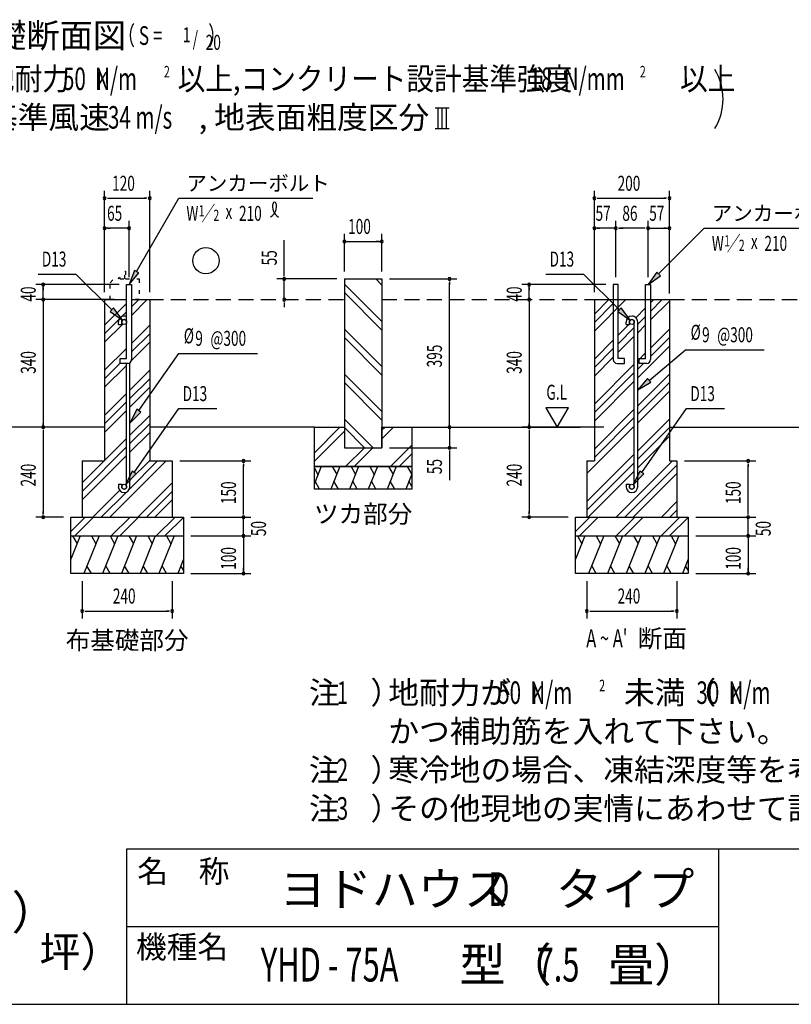
# Model space of a CAD drawing. Extents: x 543 to 21006, y 144 to 14052.
# Drawn here: x 12136 to 17276, y 517 to 7078 of the extents above; entities that cross this region are included whole.
import ezdxf
from ezdxf.enums import TextEntityAlignment as Align

# ---------------------------------------------------------------- set-up
doc = ezdxf.new("R2010")
doc.units = 0
doc.header["$LTSCALE"] = 50
doc.header["$MEASUREMENT"] = 0
doc.linetypes.add('HIDE-L', pattern=[3, 2, -1])
doc.linetypes.add('T', pattern=[1.5, 0.5, -1])
for name, color, linetype in [('HATCH', 2, 'CONTINUOUS'), ('HIDE-L1', 6, 'HIDE-L'), ('HIKIDASHI', 6, 'CONTINUOUS'), ('KISO_U', 6, 'CONTINUOUS'), ('NAME', 20, 'CONTINUOUS'), ('SUNPOU', 4, 'CONTINUOUS'), ('T1', 6, 'T'), ('U1', 3, 'CONTINUOUS'), ('U3', 6, 'CONTINUOUS'), ('WAKUSEN-01', 50, 'CONTINUOUS')]:
    doc.layers.add(name, color=color, linetype=linetype)
doc.styles.add('00', font='ROMANS', dxfattribs={"width": 0.666667, "bigfont": 'BIGFONT'})
doc.styles.add('01', font='ROMANS', dxfattribs={"height": 3, "bigfont": 'BIGFONT'})
doc.styles.add('WAKUMOJI', font='SIMPLEX', dxfattribs={"height": 3, "bigfont": 'BIGFONT'})

msp = doc.modelspace()

# ---------------------------------------------------------------- linework, layer by layer
at = {"layer": 'HATCH'}
for p, q in [((14143.8, 4100.4), (14098.6, 3988.7)), ((14098.6, 4090.5), (14122.8, 4048.6)), ((14268.8, 4100.4), (14208.2, 3950.4)), ((14217.9, 4100.4), (14247.8, 4048.6)), ((14393.8, 4100.4), (14333.2, 3950.4)), ((14342.9, 4100.4), (14372.8, 4048.6)), ((14518.8, 4100.4), (14458.2, 3950.4)), ((14467.9, 4100.4), (14497.8, 4048.6)), ((14643.8, 4100.4), (14583.2, 3950.4)), ((14592.9, 4100.4), (14622.8, 4048.6)), ((14717.9, 4100.4), (14747.8, 4048.6)), ((14134, 3950.4), (14104.1, 4002.2)), ((14259, 3950.4), (14229.1, 4002.2)), ((14384, 3950.4), (14354.1, 4002.2)), ((14509, 3950.4), (14479.1, 4002.2)), ((14634, 3950.4), (14604.1, 4002.2)), ((14748.6, 4050.5), (14708.2, 3950.4)), ((14748.6, 3968.4), (14729.1, 4002.2)), ((12539.2, 3637.9), (12476.6, 3483.1)), ((12488.3, 3637.9), (12518.2, 3586.1)), ((12664.2, 3637.9), (12563.1, 3387.9)), ((12613.3, 3637.9), (12643.2, 3586.1)), ((12789.2, 3637.9), (12688.1, 3387.9)), ((12738.3, 3637.9), (12768.2, 3586.1)), ((12914.2, 3637.9), (12813.1, 3387.9)), ((12863.3, 3637.9), (12893.2, 3586.1)), ((13039.2, 3637.9), (12938.1, 3387.9)), ((12988.3, 3637.9), (13018.2, 3586.1)), ((13164.2, 3637.9), (13063.1, 3387.9)), ((13113.3, 3637.9), (13143.2, 3586.1)), ((15901.5, 3637.9), (15838.9, 3483.1)), ((15850.6, 3637.9), (15880.5, 3586.1)), ((16026.5, 3637.9), (15925.4, 3387.9)), ((15975.6, 3637.9), (16005.5, 3586.1)), ((16151.5, 3637.9), (16050.4, 3387.9)), ((16100.6, 3637.9), (16130.5, 3586.1)), ((16276.5, 3637.9), (16175.4, 3387.9)), ((16225.6, 3637.9), (16255.5, 3586.1)), ((16401.5, 3637.9), (16300.4, 3387.9)), ((16350.6, 3637.9), (16380.5, 3586.1)), ((16526.5, 3637.9), (16425.4, 3387.9)), ((16475.6, 3637.9), (16505.5, 3586.1)), ((13226.6, 3483.1), (13188.1, 3387.9)), ((16588.9, 3483.1), (16550.4, 3387.9)), ((12614, 3387.9), (12584.1, 3439.7)), ((12739, 3387.9), (12709.1, 3439.7)), ((12864, 3387.9), (12834.1, 3439.7)), ((12989, 3387.9), (12959.1, 3439.7)), ((13114, 3387.9), (13084.1, 3439.7)), ((13226.6, 3409.4), (13209.1, 3439.7)), ((15976.3, 3387.9), (15946.4, 3439.7)), ((16101.3, 3387.9), (16071.4, 3439.7)), ((16226.3, 3387.9), (16196.4, 3439.7)), ((16351.3, 3387.9), (16321.4, 3439.7)), ((16476.3, 3387.9), (16446.4, 3439.7)), ((16588.9, 3409.4), (16571.4, 3439.7))]:
    msp.add_line(p, q, dxfattribs=at)
at = {"layer": 'HIDE-L1'}
for p, q in [((12742.8, 5212.9), (12255.3, 5212.9)), ((12992.8, 5212.9), (14298.6, 5212.9)), ((14548.6, 5212.9), (15963.9, 5212.9)), ((16463.9, 5212.9), (17682.8, 5212.9))]:
    msp.add_line(p, q, dxfattribs=at)
at = {"layer": 'HIKIDASHI'}
for p, q in [((12914.1, 5399.5), (13196.1, 5887.9)), ((13196.1, 5887.9), (14089.4, 5887.9)), ((16392.1, 5383.6), (16696.4, 5687.9)), ((16696.4, 5687.9), (17589.8, 5687.9)), ((12258.3, 5382.8), (12510.1, 5382.8)), ((12749.2, 5145.5), (12510.1, 5382.8)), ((12899.7, 5407.8), (12864.1, 5312.9)), ((12864.1, 5312.9), (12928.5, 5391.2)), ((12928.5, 5391.2), (12899.7, 5407.8)), ((15640.6, 5382.8), (15892.4, 5382.8)), ((16131.5, 5145.5), (15892.4, 5382.8)), ((16380.3, 5395.4), (16321.4, 5312.9)), ((16403.9, 5371.8), (16380.3, 5395.4)), ((16321.4, 5312.9), (16403.9, 5371.8)), ((12760.9, 5157.3), (12737.4, 5133.7)), ((12737.4, 5133.7), (12820.1, 5075)), ((12820.1, 5075), (12760.9, 5157.3)), ((16143.2, 5157.3), (16119.7, 5133.7)), ((16119.7, 5133.7), (16202.4, 5075)), ((16202.4, 5075), (16143.2, 5157.3)), ((16329.3, 4674.9), (16572.1, 4878.6)), ((16572.1, 4878.6), (17096.2, 4878.6)), ((12928.7, 4472.9), (13196.1, 4854.7)), ((13196.1, 4854.7), (13720.2, 4854.7)), ((16318.6, 4687.7), (16252.7, 4610.6)), ((16252.7, 4610.6), (16340, 4662.1)), ((16340, 4662.1), (16318.6, 4687.7)), ((12915.1, 4482.4), (12871.4, 4390.9)), ((12871.4, 4390.9), (12942.4, 4463.3)), ((12898.3, 4061.3), (13196.1, 4486.6)), ((12942.4, 4463.3), (12915.1, 4482.4)), ((13196.1, 4486.6), (13447.9, 4486.6)), ((16280.6, 4061.3), (16578.4, 4486.6)), ((16578.4, 4486.6), (16830.2, 4486.6)), ((12884.6, 4070.8), (12840.9, 3979.4)), ((12911.9, 4051.7), (12884.6, 4070.8)), ((16266.9, 4070.8), (16223.2, 3979.4)), ((16294.2, 4051.7), (16266.9, 4070.8)), ((12840.9, 3979.4), (12911.9, 4051.7)), ((16223.2, 3979.4), (16294.2, 4051.7))]:
    msp.add_line(p, q, dxfattribs=at)
for centre, radius, start, end in [((13763.9, 5834.1), 83, 301.77123, 15.14039), ((13903.5, 5832.8), 83, 164.85961, 237.5045), ((13833, 5851.9), 9.96, 15.14039, 164.85961)]:
    msp.add_arc(centre, radius, start, end, dxfattribs=at)
for points in [[(12899.7, 5407.8), (12928.5, 5391.2), (12864.1, 5312.9)], [(16380.3, 5395.4), (16403.9, 5371.8), (16321.4, 5312.9)], [(12737.4, 5133.7), (12760.9, 5157.3), (12820.1, 5075)], [(16119.7, 5133.7), (16143.2, 5157.3), (16202.4, 5075)], [(16318.6, 4687.7), (16340, 4662.1), (16252.7, 4610.6)], [(12915.1, 4482.4), (12942.4, 4463.3), (12871.4, 4390.9)], [(12884.6, 4070.8), (12911.9, 4051.7), (12840.9, 3979.4)], [(16266.9, 4070.8), (16294.2, 4051.7), (16223.2, 3979.4)]]:
    msp.add_solid(points, dxfattribs=at)
at = {"layer": 'KISO_U'}
for p, q in [((14548.6, 5066.7), (14298.6, 5316.7)), ((14548.6, 5310.1), (14508.3, 5350.4)), ((14548.6, 5010.1), (14298.6, 5260.1)), ((12701.6, 5041.7), (12847.9, 5187.9)), ((12880.4, 5163.9), (12929.4, 5212.9)), ((12880.4, 5107.3), (12986, 5212.9)), ((15963.9, 5116.7), (16060.1, 5212.9)), ((15963.9, 5003.5), (16173.3, 5212.9)), ((15963.9, 5060.1), (16090.2, 5186.4)), ((16337.7, 5133.9), (16416.7, 5212.9)), ((16337.7, 5190.4), (16360.1, 5212.9)), ((16337.7, 5077.3), (16463.9, 5203.5)), ((12701.6, 4985.1), (12847.9, 5131.4)), ((16239.7, 5092.5), (16305.2, 5157.9)), ((16197.7, 5050.4), (16201, 5053.7)), ((16252.7, 5048.9), (16305.2, 5101.4)), ((12701.6, 4928.5), (12820.4, 5047.3)), ((12880.4, 4920.4), (13001.6, 5041.7)), ((14548.6, 4766.7), (14298.6, 5016.7)), ((16122.7, 4975.4), (16194.5, 5047.3)), ((16122.7, 4918.9), (16230.2, 5026.4)), ((16252.7, 4992.3), (16305.2, 5044.8)), ((16337.7, 4890.4), (16463.9, 5016.7)), ((12880.4, 4863.9), (13001.6, 4985.1)), ((12880.4, 4807.3), (13001.6, 4928.5)), ((14548.6, 4710.1), (14298.6, 4960.1)), ((15963.9, 4816.7), (16090.2, 4942.9)), ((16122.7, 4862.3), (16230.2, 4969.8)), ((16337.7, 4833.9), (16463.9, 4960.1)), ((12701.6, 4741.7), (12847.9, 4887.9)), ((15963.9, 4760.1), (16090.2, 4886.4)), ((16252.7, 4692.3), (16463.9, 4903.5)), ((16252.7, 4805.4), (16305.2, 4857.9)), ((15963.9, 4703.5), (16090.2, 4829.8)), ((12701.6, 4685.1), (12805.4, 4788.9)), ((12701.6, 4628.5), (12847.9, 4774.8)), ((12870.4, 4610.4), (13001.6, 4741.7)), ((15963.9, 4516.7), (16230.2, 4782.9)), ((15963.9, 4460.1), (16230.2, 4726.4)), ((16252.7, 4748.9), (16291.7, 4787.9)), ((12870.4, 4553.9), (13001.6, 4685.1)), ((14548.6, 4466.7), (14298.6, 4716.7)), ((14548.6, 4410.1), (14298.6, 4660.1)), ((15963.9, 4403.5), (16230.2, 4669.8)), ((16252.7, 4505.4), (16463.9, 4716.7)), ((16252.7, 4448.9), (16463.9, 4660.1)), ((12870.4, 4497.3), (13001.6, 4628.5)), ((16252.7, 4392.3), (16463.9, 4603.5)), ((12701.6, 4441.7), (12847.9, 4587.9)), ((12701.6, 4385.1), (12847.9, 4531.4)), ((12701.6, 4328.5), (12847.9, 4474.8)), ((15963.9, 4216.7), (16230.2, 4482.9)), ((12870.4, 4310.4), (13001.6, 4441.7)), ((14489.9, 4225.4), (14298.6, 4416.7)), ((15963.9, 4160.1), (16230.2, 4426.4)), ((16252.7, 4205.4), (16463.9, 4416.7)), ((12870.4, 4253.9), (13001.6, 4385.1)), ((14098.6, 4192.2), (14269.4, 4362.9)), ((14098.6, 4135.6), (14298.6, 4335.6)), ((14433.3, 4225.4), (14298.6, 4360.1)), ((14548.6, 4342.2), (14569.4, 4362.9)), ((14548.6, 4285.6), (14625.9, 4362.9)), ((15913.9, 4053.5), (16230.2, 4369.8)), ((16252.7, 4148.9), (16463.9, 4360.1)), ((12551.6, 3991.7), (12847.9, 4287.9)), ((12870.4, 4197.3), (13001.6, 4328.5)), ((16252.7, 4092.3), (16463.9, 4303.5)), ((12551.6, 3935.1), (12847.9, 4231.4)), ((14306.9, 4100.4), (14431.9, 4225.4)), ((14363.4, 4100.4), (14488.4, 4225.4)), ((14606.9, 4100.4), (14748.6, 4242.2)), ((12551.6, 3878.5), (12847.9, 4174.8)), ((12736, 3762.9), (13111, 4137.9)), ((12867.2, 3950.7), (13054.4, 4137.9)), ((12870.4, 4010.4), (13001.6, 4141.7)), ((14663.4, 4100.4), (14748.6, 4185.6)), ((15913.9, 3866.7), (16230.2, 4182.9)), ((16110.1, 3762.9), (16485.1, 4137.9)), ((15913.9, 3810.1), (16230.2, 4126.4)), ((15923.3, 3762.9), (16230.2, 4069.8)), ((16166.7, 3762.9), (16513.9, 4110.1)), ((16223.3, 3762.9), (16513.9, 4053.5)), ((12622.8, 3762.9), (12801.5, 3941.6)), ((12839.9, 3980), (12847.9, 3987.9)), ((12922.8, 3762.9), (13151.6, 3991.7)), ((16222.2, 3980), (16230.2, 3987.9)), ((12679.4, 3762.9), (12847, 3930.5)), ((12979.4, 3762.9), (13151.6, 3935.1)), ((13036, 3762.9), (13151.6, 3878.5)), ((16410.1, 3762.9), (16513.9, 3866.7)), ((16466.7, 3762.9), (16513.9, 3810.1)), ((12476.6, 3668.6), (12570.9, 3762.9)), ((12502.5, 3637.9), (12627.5, 3762.9)), ((12745.9, 3637.9), (12870.9, 3762.9)), ((12802.5, 3637.9), (12927.5, 3762.9)), ((13045.9, 3637.9), (13170.9, 3762.9)), ((13102.5, 3637.9), (13226.6, 3762.1)), ((15838.9, 3668.6), (15933.2, 3762.9)), ((15864.8, 3637.9), (15989.8, 3762.9)), ((16108.2, 3637.9), (16233.2, 3762.9)), ((16164.8, 3637.9), (16289.8, 3762.9)), ((16408.2, 3637.9), (16533.2, 3762.9)), ((16464.8, 3637.9), (16588.9, 3762.1))]:
    msp.add_line(p, q, dxfattribs=at)
at = {"layer": 'NAME'}
for p, q in [((12850, 517.5), (12850, 1552.5)), ((16792.5, 517.5), (16792.5, 1552.5)), ((12850, 1035), (16792.5, 1035)), ((12850, 1035), (16792.5, 1035)), ((12850, 1035), (16792.5, 1035))]:
    msp.add_line(p, q, dxfattribs=at)
at = {"layer": 'SUNPOU'}
for p, q in [((14903.9, 6491.2), (14997.7, 6491.2)), ((14922.7, 6352.1), (14922.7, 6491.2)), ((14950.8, 6352.1), (14950.8, 6491.2)), ((14978.9, 6352.1), (14978.9, 6491.2)), ((14903.9, 6352.1), (14997.7, 6352.1)), ((12701.6, 5262.9), (12701.6, 5937.9)), ((13001.6, 5262.9), (13001.6, 5937.9)), ((15963.9, 5262.9), (15963.9, 5937.9)), ((16463.9, 5253.5), (16463.9, 5937.9)), ((12720.4, 5887.9), (12739.1, 5887.9)), ((12726.6, 5887.9), (12976.6, 5887.9)), ((12982.9, 5887.9), (12964.1, 5887.9)), ((15982.7, 5887.9), (16001.4, 5887.9)), ((15988.9, 5887.9), (16438.9, 5887.9)), ((16445.2, 5887.9), (16426.4, 5887.9)), ((12701.6, 5262.9), (12701.6, 5737.9)), ((12864.1, 5362.9), (12864.1, 5737.9)), ((15963.9, 5262.9), (15963.9, 5737.9)), ((16106.4, 5362.9), (16106.4, 5737.9)), ((16106.4, 5362.9), (16106.4, 5737.9)), ((16321.4, 5362.9), (16321.4, 5737.9)), ((16321.4, 5362.9), (16321.4, 5737.9)), ((16463.9, 5262.9), (16463.9, 5737.9)), ((12864.1, 5687.9), (12701.6, 5687.9)), ((12720.4, 5687.9), (12739.1, 5687.9)), ((12845.4, 5687.9), (12826.6, 5687.9)), ((14298.6, 5400.4), (14298.6, 5650.4)), ((14548.6, 5400.4), (14548.6, 5650.4)), ((16106.4, 5687.9), (15963.9, 5687.9)), ((15982.7, 5687.9), (16001.4, 5687.9)), ((16125.2, 5687.9), (16143.9, 5687.9)), ((16125.2, 5687.9), (16143.9, 5687.9)), ((16296.4, 5687.9), (16131.4, 5687.9)), ((16131.4, 5687.9), (16156.4, 5687.9)), ((16296.4, 5687.9), (16271.4, 5687.9)), ((16302.7, 5687.9), (16283.9, 5687.9)), ((16302.7, 5687.9), (16283.9, 5687.9)), ((16321.4, 5687.9), (16463.9, 5687.9)), ((16445.2, 5687.9), (16426.4, 5687.9)), ((13898.6, 5375.4), (13898.6, 5608.3)), ((14298.6, 5600.4), (14548.6, 5600.4)), ((14317.4, 5600.4), (14336.1, 5600.4)), ((14529.9, 5600.4), (14511.1, 5600.4)), ((13898.6, 5369.2), (13898.6, 5387.9)), ((14248.6, 5350.4), (13848.6, 5350.4)), ((13898.6, 5212.9), (13898.6, 5350.4)), ((14598.6, 5350.4), (15048.6, 5350.4)), ((14998.6, 5331.7), (14998.6, 5312.9)), ((14998.6, 4387.9), (14998.6, 5325.4)), ((12797.9, 5312.9), (12242.8, 5312.9)), ((12292.8, 5212.9), (12292.8, 5312.9)), ((12292.8, 5294.2), (12292.8, 5275.4)), ((16040.2, 5312.9), (15480.1, 5312.9)), ((15530.1, 5212.9), (15530.1, 5312.9)), ((15530.1, 5294.2), (15530.1, 5275.4)), ((12651.6, 5212.9), (12242.8, 5212.9)), ((12292.8, 5203.5), (12292.8, 5194.2)), ((12292.8, 5200.4), (12292.8, 4375.4)), ((12292.8, 5194.2), (12292.8, 5175.4)), ((12292.8, 5187.9), (12292.8, 5162.9)), ((13898.6, 5194.2), (13898.6, 5175.4)), ((13898.6, 5187.9), (13898.6, 5162.9)), ((15530.1, 5200.4), (15530.1, 4375.4)), ((15530.1, 5194.2), (15530.1, 5175.4)), ((15530.1, 5187.9), (15530.1, 5162.9)), ((15640.9, 4492.8), (15715.9, 4362.9)), ((15790.8, 4492.8), (15640.9, 4492.8)), ((15715.9, 4362.9), (15790.8, 4492.8)), ((14998.6, 4387.9), (14998.6, 4412.9)), ((14998.6, 4387.9), (14998.6, 4412.9)), ((14998.6, 4381.7), (14998.6, 4400.4)), ((14998.6, 4381.7), (14998.6, 4400.4)), ((14998.6, 4381.7), (14998.6, 4400.4)), ((12651.6, 4362.9), (12242.8, 4362.9)), ((12292.8, 4375.4), (12292.8, 4387.9)), ((12292.8, 4372.3), (12292.8, 4381.7)), ((12292.8, 4372.3), (12292.8, 4381.7)), ((12292.8, 4344.2), (12292.8, 4325.4)), ((12292.8, 4337.9), (12292.8, 3787.9)), ((14798.6, 4362.9), (15048.6, 4362.9)), ((14798.6, 4362.9), (15048.6, 4362.9)), ((14798.6, 4362.9), (15048.6, 4362.9)), ((14998.6, 4372.3), (14998.6, 4381.7)), ((14998.6, 4372.3), (14998.6, 4381.7)), ((14998.6, 4362.9), (14998.6, 4225.4)), ((15913.9, 4362.9), (15480.1, 4362.9)), ((15530.1, 4375.4), (15530.1, 4387.9)), ((15530.1, 4372.3), (15530.1, 4381.7)), ((15530.1, 4372.3), (15530.1, 4381.7)), ((15530.1, 4344.2), (15530.1, 4325.4)), ((15530.1, 4337.9), (15530.1, 3787.9)), ((14598.6, 4225.4), (15048.6, 4225.4)), ((14998.6, 4206.7), (14998.6, 4187.9)), ((14998.6, 4200.4), (14998.6, 4009.8)), ((13201.6, 4137.9), (13676.6, 4137.9)), ((16563.9, 4137.9), (17038.9, 4137.9)), ((13626.6, 4119.2), (13626.6, 4100.4)), ((13626.6, 3787.9), (13626.6, 4112.9)), ((16988.9, 4119.2), (16988.9, 4100.4)), ((16988.9, 3787.9), (16988.9, 4112.9)), ((13626.6, 3787.9), (13626.6, 3812.9)), ((16988.9, 3787.9), (16988.9, 3812.9)), ((12426.6, 3762.9), (12242.8, 3762.9)), ((12292.8, 3781.7), (12292.8, 3800.4)), ((13276.6, 3762.9), (13676.6, 3762.9)), ((13276.6, 3762.9), (13676.6, 3762.9)), ((13626.6, 3781.7), (13626.6, 3800.4)), ((13626.6, 3781.7), (13626.6, 3800.4)), ((13626.6, 3637.9), (13626.6, 3762.9)), ((15788.9, 3762.9), (15480.1, 3762.9)), ((15530.1, 3781.7), (15530.1, 3800.4)), ((16638.9, 3762.9), (17038.9, 3762.9)), ((16638.9, 3762.9), (17038.9, 3762.9)), ((16988.9, 3781.7), (16988.9, 3800.4)), ((16988.9, 3781.7), (16988.9, 3800.4)), ((16988.9, 3637.9), (16988.9, 3762.9)), ((13626.6, 3662.9), (13626.6, 3687.9)), ((13626.6, 3656.7), (13626.6, 3675.4)), ((16988.9, 3662.9), (16988.9, 3687.9)), ((16988.9, 3656.7), (16988.9, 3675.4)), ((13276.6, 3637.9), (13676.6, 3637.9)), ((13276.6, 3637.9), (13676.6, 3637.9)), ((13626.6, 3637.9), (13626.6, 3387.9)), ((13626.6, 3619.2), (13626.6, 3600.4)), ((13626.6, 3612.9), (13626.6, 3587.9)), ((16638.9, 3637.9), (17038.9, 3637.9)), ((16638.9, 3637.9), (17038.9, 3637.9)), ((16988.9, 3637.9), (16988.9, 3387.9)), ((16988.9, 3619.2), (16988.9, 3600.4)), ((16988.9, 3612.9), (16988.9, 3587.9)), ((13626.6, 3406.7), (13626.6, 3425.4)), ((16988.9, 3406.7), (16988.9, 3425.4)), ((13276.6, 3387.9), (13676.6, 3387.9)), ((16638.9, 3387.9), (17038.9, 3387.9)), ((12551.6, 3337.9), (12551.6, 3087.9)), ((13151.6, 3337.9), (13151.6, 3087.9)), ((15913.9, 3337.9), (15913.9, 3087.9)), ((16513.9, 3337.9), (16513.9, 3087.9)), ((12570.4, 3137.9), (12589.1, 3137.9)), ((12576.6, 3137.9), (13126.6, 3137.9)), ((13132.9, 3137.9), (13114.1, 3137.9)), ((15932.7, 3137.9), (15951.4, 3137.9)), ((15938.9, 3137.9), (16488.9, 3137.9)), ((16495.2, 3137.9), (16476.4, 3137.9))]:
    msp.add_line(p, q, dxfattribs=at)
for centre, radius, start, end in [((16446.5, 6548.9), 375, 328.34727, 31.65273), ((12701.6, 5887.9), 9.38, 0, 180), ((12701.6, 5887.9), 9.38, 180, 0), ((13001.6, 5887.9), 9.38, 0, 180), ((13001.6, 5887.9), 9.38, 180, 0), ((15963.9, 5887.9), 9.38, 0, 180), ((15963.9, 5887.9), 9.38, 180, 0), ((16463.9, 5887.9), 9.38, 0, 180), ((16463.9, 5887.9), 9.38, 180, 0), ((12701.6, 5687.9), 9.38, 0, 180), ((12701.6, 5687.9), 9.38, 180, 0), ((12864.1, 5687.9), 9.38, 0, 180), ((12864.1, 5687.9), 9.38, 180, 0), ((15963.9, 5687.9), 9.38, 0, 180), ((15963.9, 5687.9), 9.38, 180, 0), ((16106.4, 5687.9), 9.38, 0, 180), ((16106.4, 5687.9), 9.38, 0, 180), ((16106.4, 5687.9), 9.38, 180, 0), ((16106.4, 5687.9), 9.38, 180, 0), ((16321.4, 5687.9), 9.38, 0, 180), ((16321.4, 5687.9), 9.38, 0, 180), ((16321.4, 5687.9), 9.38, 180, 0), ((16321.4, 5687.9), 9.38, 180, 0), ((16463.9, 5687.9), 9.38, 0, 180), ((16463.9, 5687.9), 9.38, 180, 0), ((14298.6, 5600.4), 9.38, 0, 180), ((14298.6, 5600.4), 9.38, 180, 0), ((14548.6, 5600.4), 9.38, 0, 180), ((14548.6, 5600.4), 9.38, 180, 0), ((12292.8, 5312.9), 9.38, 90, 270), ((12292.8, 5312.9), 9.38, 270, 90), ((13898.6, 5350.4), 9.38, 90, 270), ((13898.6, 5350.4), 9.38, 270, 90), ((14998.6, 5350.4), 9.38, 90, 270), ((14998.6, 5350.4), 9.38, 270, 90), ((15530.1, 5312.9), 9.38, 90, 270), ((15530.1, 5312.9), 9.38, 270, 90), ((12292.8, 5212.9), 9.38, 90, 270), ((12292.8, 5212.9), 4.69, 90, 270), ((12292.8, 5212.9), 9.38, 270, 90), ((12292.8, 5212.9), 4.69, 270, 90), ((13898.6, 5212.9), 9.38, 90, 270), ((13898.6, 5212.9), 9.38, 270, 90), ((15530.1, 5212.9), 9.38, 90, 270), ((15530.1, 5212.9), 9.38, 270, 90), ((12292.8, 4362.9), 9.38, 90, 270), ((12292.8, 4362.9), 4.69, 90, 270), ((12292.8, 4362.9), 4.69, 90, 270), ((12292.8, 4362.9), 9.38, 270, 90), ((12292.8, 4362.9), 4.69, 270, 90), ((12292.8, 4362.9), 4.69, 270, 90), ((14998.6, 4362.9), 9.38, 90, 270), ((14998.6, 4362.9), 9.38, 90, 270), ((14998.6, 4362.9), 9.38, 90, 270), ((14998.6, 4362.9), 4.69, 90, 270), ((14998.6, 4362.9), 4.69, 90, 270), ((14998.6, 4362.9), 9.38, 270, 90), ((14998.6, 4362.9), 9.38, 270, 90), ((14998.6, 4362.9), 9.38, 270, 90), ((14998.6, 4362.9), 4.69, 270, 90), ((14998.6, 4362.9), 4.69, 270, 90), ((15530.1, 4362.9), 9.38, 90, 270), ((15530.1, 4362.9), 4.69, 90, 270), ((15530.1, 4362.9), 4.69, 90, 270), ((15530.1, 4362.9), 9.38, 270, 90), ((15530.1, 4362.9), 4.69, 270, 90), ((15530.1, 4362.9), 4.69, 270, 90), ((14998.6, 4225.4), 9.38, 90, 270), ((14998.6, 4225.4), 9.38, 270, 90), ((13626.6, 4137.9), 9.38, 90, 270), ((13626.6, 4137.9), 9.38, 270, 90), ((16988.9, 4137.9), 9.38, 90, 270), ((16988.9, 4137.9), 9.38, 270, 90), ((12292.8, 3762.9), 9.38, 90, 270), ((12292.8, 3762.9), 9.38, 270, 90), ((13626.6, 3762.9), 9.38, 90, 270), ((13626.6, 3762.9), 9.38, 90, 270), ((13626.6, 3762.9), 9.38, 270, 90), ((13626.6, 3762.9), 9.38, 270, 90), ((15530.1, 3762.9), 9.38, 90, 270), ((15530.1, 3762.9), 9.38, 270, 90), ((16988.9, 3762.9), 9.38, 90, 270), ((16988.9, 3762.9), 9.38, 90, 270), ((16988.9, 3762.9), 9.38, 270, 90), ((16988.9, 3762.9), 9.38, 270, 90), ((13626.6, 3637.9), 9.38, 90, 270), ((13626.6, 3637.9), 9.38, 90, 270), ((13626.6, 3637.9), 9.38, 270, 90), ((13626.6, 3637.9), 9.38, 270, 90), ((16988.9, 3637.9), 9.37, 90, 270), ((16988.9, 3637.9), 9.37, 90, 270), ((16988.9, 3637.9), 9.37, 270, 90), ((16988.9, 3637.9), 9.37, 270, 90), ((13626.6, 3387.9), 9.38, 90, 270), ((13626.6, 3387.9), 9.38, 270, 90), ((16988.9, 3387.9), 9.38, 90, 270), ((16988.9, 3387.9), 9.38, 270, 90), ((12551.6, 3137.9), 9.38, 0, 180), ((12551.6, 3137.9), 9.38, 180, 0), ((13151.6, 3137.9), 9.38, 0, 180), ((13151.6, 3137.9), 9.38, 180, 0), ((15913.9, 3137.9), 9.38, 0, 180), ((15913.9, 3137.9), 9.38, 180, 0), ((16513.9, 3137.9), 9.38, 0, 180), ((16513.9, 3137.9), 9.38, 180, 0)]:
    msp.add_arc(centre, radius, start, end, dxfattribs=at)
at = {"layer": 'T1'}
for p, q in [((12836.6, 5350.4), (12836.6, 5402.9)), ((12836.6, 5402.9), (12841.6, 5402.9)), ((12841.6, 5402.9), (12841.6, 5350.4)), ((12739.1, 5325.4), (12761.6, 5350.4)), ((12739.1, 5212.9), (12739.1, 5325.4)), ((12792.9, 5350.4), (12799.1, 5362.9)), ((12799.1, 5362.9), (12805.4, 5350.4)), ((12805.4, 5350.4), (12836.6, 5350.4)), ((12841.6, 5350.4), (12931.6, 5350.4)), ((12931.6, 5350.4), (12931.6, 5212.9)), ((12764.1, 5212.9), (12739.1, 5212.9)), ((12931.6, 5212.9), (12906.6, 5212.9))]:
    msp.add_line(p, q, dxfattribs=at)
at = {"layer": 'U1'}
for p, q in [((14298.6, 5350.4), (14298.6, 4225.4)), ((14298.6, 5350.4), (14548.6, 5350.4)), ((14548.6, 5350.4), (14548.6, 4225.4)), ((12847.9, 4820.4), (12847.9, 5312.9)), ((12847.9, 5312.9), (12880.4, 5312.9)), ((12880.4, 5312.9), (12880.4, 4812.9)), ((16122.7, 5312.9), (16090.2, 5312.9)), ((16090.2, 5312.9), (16090.2, 4812.9)), ((16122.7, 4820.4), (16122.7, 5312.9)), ((16305.2, 4820.4), (16305.2, 5312.9)), ((16305.2, 5312.9), (16337.7, 5312.9)), ((16337.7, 5312.9), (16337.7, 4812.9)), ((12701.6, 5212.9), (12701.6, 4137.9)), ((12701.6, 5212.9), (12847.9, 5212.9)), ((12880.4, 5212.9), (13001.6, 5212.9)), ((13001.6, 5212.9), (13001.6, 4137.9)), ((15963.9, 5212.9), (16463.9, 5212.9)), ((15963.9, 5212.9), (15963.9, 4137.9)), ((16463.9, 5212.9), (16463.9, 4137.9)), ((12792.9, 5047.3), (12792.9, 5063.6)), ((12815.4, 5047.3), (12815.4, 5063.6)), ((16175.2, 5047.3), (16175.2, 5063.6)), ((16197.7, 5047.3), (16197.7, 5063.6)), ((16230.2, 3966.1), (16230.2, 5063.6)), ((16252.7, 3966), (16252.7, 5063.5)), ((12792.9, 5047.3), (12815.4, 5047.3)), ((16175.2, 5047.3), (16197.7, 5047.3)), ((12805.4, 4820.4), (12847.9, 4820.4)), ((12805.4, 4787.9), (12805.4, 4820.4)), ((12870.4, 3966), (12870.4, 4792.9)), ((16165.2, 4820.4), (16122.7, 4820.4)), ((16165.2, 4787.9), (16165.2, 4820.4)), ((16262.7, 4820.4), (16305.2, 4820.4)), ((16262.7, 4787.9), (16262.7, 4820.4)), ((12855.4, 4787.9), (12805.4, 4787.9)), ((12847.9, 3966.1), (12847.9, 4788)), ((16115.2, 4787.9), (16165.2, 4787.9)), ((16312.7, 4787.9), (16262.7, 4787.9)), ((14098.6, 4100.4), (14098.6, 4362.9)), ((14098.6, 4362.9), (14298.6, 4362.9)), ((14298.6, 4362.9), (14298.6, 4225.4)), ((14548.6, 4225.4), (14548.6, 4362.9)), ((14548.6, 4362.9), (14748.6, 4362.9)), ((14748.6, 4362.9), (14748.6, 4100.4)), ((14298.6, 4225.4), (14548.6, 4225.4)), ((14298.6, 4225.4), (14548.6, 4225.4)), ((12551.6, 4137.9), (12551.6, 3762.9)), ((12551.6, 4137.9), (12701.6, 4137.9)), ((13001.6, 4137.9), (13151.6, 4137.9)), ((13151.6, 4137.9), (13151.6, 3762.9)), ((15913.9, 4137.9), (15963.9, 4137.9)), ((15913.9, 4137.9), (15913.9, 3762.9)), ((16463.9, 4137.9), (16513.9, 4137.9)), ((16513.9, 4137.9), (16513.9, 3762.9)), ((14098.6, 4100.4), (14748.6, 4100.4)), ((14098.6, 3950.4), (14098.6, 4100.4)), ((14748.6, 4100.4), (14098.6, 4100.4)), ((14748.6, 4100.4), (14748.6, 3950.4)), ((12792.9, 3982.3), (12792.9, 3966.1)), ((12792.9, 3982.3), (12815.4, 3982.3)), ((12815.4, 3982.3), (12815.4, 3966.1)), ((14748.6, 3950.4), (14098.6, 3950.4)), ((16175.2, 3982.3), (16175.2, 3966.1)), ((16175.2, 3982.3), (16197.7, 3982.3)), ((16197.7, 3982.3), (16197.7, 3966.1)), ((12476.6, 3387.9), (12476.6, 3762.9)), ((12476.6, 3762.9), (13226.6, 3762.9)), ((13226.6, 3762.9), (13226.6, 3387.9)), ((15838.9, 3387.9), (15838.9, 3762.9)), ((15838.9, 3762.9), (16588.9, 3762.9)), ((16588.9, 3762.9), (16588.9, 3387.9)), ((12476.6, 3637.9), (13226.6, 3637.9)), ((15838.9, 3637.9), (16588.9, 3637.9)), ((13226.6, 3387.9), (12476.6, 3387.9)), ((16588.9, 3387.9), (15838.9, 3387.9))]:
    msp.add_line(p, q, dxfattribs=at)
for centre in [(12831.6, 5063.6), (16213.9, 5063.6), (12831.6, 3966.1), (16213.9, 3966.1)]:
    msp.add_circle(centre, 16.2, dxfattribs=at)
for centre, radius, start, end in [((12831.6, 5063.6), 38.8, 90, 180), ((12831.6, 5063.6), 16.2, 90, 180), ((12831.6, 5063.6), 38.8, 65.20619, 90), ((12831.6, 5063.6), 16.2, 0.11471, 90), ((16213.9, 5063.6), 38.8, 90, 180), ((16213.9, 5063.6), 16.2, 90, 180), ((16213.9, 5063.6), 38.8, 359.9588, 90.00002), ((16213.9, 5063.6), 16.2, 0.11471, 90), ((12855.4, 4812.9), 25, 270, 0), ((16115.2, 4812.9), 25, 180, 270), ((16312.7, 4812.9), 25, 270, 0), ((12831.6, 3966.1), 38.8, 180, 270), ((12831.6, 3966.1), 16.2, 180, 270), ((12831.6, 3966.1), 16.2, 270, 0), ((12831.6, 3966.1), 38.8, 270, 0), ((16213.9, 3966.1), 38.8, 180, 270), ((16213.9, 3966.1), 16.2, 180, 270), ((16213.9, 3966.1), 16.2, 270, 0), ((16213.9, 3966.1), 38.8, 270, 0)]:
    msp.add_arc(centre, radius, start, end, dxfattribs=at)
at = {"layer": 'U3'}
for p, q in [((12701.6, 4362.9), (11587.9, 4362.9)), ((14098.6, 4362.9), (13001.6, 4362.9)), ((14748.6, 4362.9), (15869.9, 4362.9)), ((16026.6, 4362.9), (15869.9, 4362.9)), ((16026.6, 4362.9), (15869.9, 4362.9)), ((16026.6, 4362.9), (15963.9, 4362.9)), ((16463.9, 4362.9), (17682.8, 4362.9))]:
    msp.add_line(p, q, dxfattribs=at)
msp.add_circle((13376.4, 5472.3), 87.5, dxfattribs=at)
at = {"layer": 'WAKUSEN-01'}
for p, q in [((12850, 1552.5), (20477.5, 1552.5)), ((12850, 1552.5), (20477.5, 1552.5)), ((12850, 1552.5), (20477.5, 1552.5)), ((542.5, 517.5), (20477.5, 517.5))]:
    msp.add_line(p, q, dxfattribs=at)

# ---------------------------------------------------------------- texts
at = {"layer": 'HIKIDASHI', "style": '01'}
for s, height, p in [('・基礎断面図', 162.5, (12179.8, 6951.9)), ('ツカ部分', 120, (14423.6, 3769.7)), ('布基礎部分', 120, (12851.6, 2927.9)), ('断面', 120, (16416.6, 2940.4))]:
    msp.add_text(s, height=height, dxfattribs=at).set_placement(p, align=Align.MIDDLE)
at = {"layer": 'HIKIDASHI', "style": '00', "width": 0.67}
for s, height, p in [('（ S = \u3000\u3000  ）', 125, (12789.6, 6870.7)), ('1', 100, (13222.5, 6895.7)), ('/', 100, (13288.1, 6870.7)), ('20', 100, (13374.7, 6845.7))]:
    msp.add_text(s, height=height, dxfattribs=at).set_placement(p, align=Align.BOTTOM_LEFT)
at = {"layer": 'HIKIDASHI', "style": '01'}
for p in [(13246.1, 5937.9), (16746.4, 5737.9)]:
    msp.add_text('アンカーボルト', height=100, dxfattribs=at).set_placement(p)
at = {"layer": 'HIKIDASHI', "style": '00'}
for s, height, width, p in [('W ／', 99.5, 0.67, (13246.1, 5737.9)), ('1', 74.6, 0.67, (13329, 5767.3)), ('210', 99.5, 0.67, (13596.6, 5737.7)), ('2', 74.6, 0.67, (13426.6, 5737.3)), ('x', 99.5, 0.67, (13506.5, 5750.4)), ('W ／', 99.5, 0.67, (16746.4, 5537.9)), ('1', 74.6, 0.67, (16829.3, 5567.3)), ('2', 74.6, 0.67, (16927, 5537.2)), ('x', 99.5, 0.67, (17006.8, 5550.4)), ('210', 99.5, 0.67, (17096.9, 5537.7)), ('D13', 100, 0.666667, (12283.4, 5432.8)), ('D13', 100, 0.666667, (15665.7, 5432.8)), ('%%c', 100, 0.666667, (13229.2, 4921.4)), ('9', 100, 0.666667, (13305.5, 4904.7)), ('@300', 100, 0.666667, (13406.7, 4904.7)), ('%%c', 100, 0.666667, (16605.2, 4945.3)), ('9', 100, 0.666667, (16681.5, 4928.6)), ('@300', 100, 0.666667, (16782.7, 4928.6)), ('D13', 100, 0.666667, (13221.2, 4536.6)), ('D13', 100, 0.666667, (16603.5, 4536.6))]:
    msp.add_text(s, height=height, dxfattribs=dict(at, width=width)).set_placement(p)
at = {"layer": 'HIKIDASHI', "style": '00', "width": 0.67}
msp.add_text("A ~ A'", height=120, dxfattribs=at).set_placement((16046.9, 2940.4), align=Align.MIDDLE)
at = {"layer": 'NAME'}
for s, height, style, p in [('名\u3000称', 150, 'WAKUMOJI', (12918.9, 1328.7)), ('名\u3000称', 150, 'WAKUMOJI', (12918.9, 1328.7)), ('名\u3000称', 150, 'WAKUMOJI', (12918.9, 1328.7)), ('ヨドハウス\u3000タイプ', 225, '01', (13867.1, 1172.5)), ('機種名', 150, 'WAKUMOJI', (12910.3, 824.5)), ('機種名', 150, 'WAKUMOJI', (12910.3, 824.5)), ('機種名', 150, 'WAKUMOJI', (12910.3, 824.5)), ('型（ \u3000畳）', 225, '01', (15065.2, 669))]:
    msp.add_text(s, height=height, dxfattribs=dict(at, style=style)).set_placement(p)
at = {"layer": 'NAME', "style": '00', "width": 0.67}
for s, p in [('D', (15257.7, 1172.5)), ('YHD - 75A', (13741.9, 669)), ('7.5', (15579.3, 669))]:
    msp.add_text(s, height=225, dxfattribs=at).set_placement(p)
at = {"layer": 'SUNPOU'}
for s, height, style, width, p in [('地耐力   \u3000\u3000\u3000 以上,コンクリート設計基準強度   \u3000\u3000\u3000 以上', 149.999, '01', 0.9, (11917.6, 6609.2)), ('50  N/m', 150, '01', 0.67, (12424.2, 6609.2)), ('2', 77.1, '00', 0.67, (13096.6, 6692.9)), ('18', 150, '01', 0.67, (15533.4, 6609.2)), ('N/mm', 150, '01', 0.67, (15759.8, 6609.2)), ('2', 77.1, '00', 0.67, (16267.2, 6692.9)), ('K', 120, '01', 0.67, (12650.6, 6609.2)), ('34 m/s', 150, '01', 0.67, (12723.8, 6352.1)), ('120', 100, '00', 0.666667, (12751.6, 5937.9)), ('200', 100, '00', 0.666667, (16118.7, 5937.9)), ('65', 100, '00', 0.666667, (12717.8, 5737.9)), ('86', 100, '00', 0.666667, (16150.4, 5737.9)), ('57', 100, '00', 0.666667, (15971.7, 5737.9)), ('57', 100, '00', 0.666667, (16329.2, 5737.9)), ('100', 100, '00', 0.666667, (14323.6, 5650.4)), ('G.L', 100, '00', 0.67, (15644.2, 4545.8)), ('240', 100, '00', 0.666667, (12756.4, 3187.9)), ('240', 100, '00', 0.666667, (16118.7, 3187.9)), ('1', 150, '01', 0.67, (14247.6, 2519.1)), ('50  N/m', 150, '01', 0.67, (15323.5, 2519.1)), ('K', 120, '01', 0.67, (15549.9, 2519.1)), ('2', 77.1, '00', 0.67, (15995.9, 2602.8)), ('30  N/m', 150, '01', 0.67, (16643.7, 2519.1)), ('K', 120, '01', 0.67, (16870.1, 2519.1)), ('2', 150, '01', 0.67, (14247.6, 2004.9)), ('3', 150, '01', 0.67, (14247.6, 1747.7))]:
    msp.add_text(s, height=height, dxfattribs=dict(at, style=style, width=width)).set_placement(p)
at = {"layer": 'SUNPOU', "style": '01'}
for s, height, p in [('基準風速   \u3000\u3000 , 地表面粗度区分', 149.999, (11917.6, 6352.1)), ('注\u3000）', 150, (14063.2, 2519.1)), ('地耐力が   \u3000\u3000\u3000未満（\u3000 \u3000 \u3000以上）の場合、底盤幅を\u3000\u3000\u3000とし、', 150, (14591.3, 2519.1)), ('かつ補助筋を入れて下さい。', 150, (14591.3, 2262)), ('注\u3000）', 150, (14063.2, 2004.9)), ('寒冷地の場合、凍結深度等を考慮し、実情にあわせて設計して下さい。', 150, (14591.3, 2004.9)), ('注\u3000）', 150, (14063.2, 1747.7)), ('その他現地の実情にあわせて設計して下さい。', 150, (14591.3, 1747.7))]:
    msp.add_text(s, height=height, dxfattribs=at).set_placement(p)
at = {"layer": 'SUNPOU', "style": '00', "width": 0.666667}
for s, p in [('55', (13848.6, 5440.9)), ('40', (12242.8, 5199.4)), ('40', (15480.1, 5199.4)), ('395', (14948.6, 4761.4)), ('55', (14948.6, 4050.3)), ('240', (12242.8, 3967.7)), ('240', (15480.1, 3967.7)), ('150', (13576.6, 3850.4)), ('150', (16938.9, 3850.4)), ('50', (13776.6, 3636.9)), ('50', (17138.9, 3636.9)), ('100', (13576.6, 3412.9)), ('100', (16938.9, 3412.9))]:
    msp.add_text(s, height=100, rotation=90, dxfattribs=at).set_placement(p)
for p in [(12192.8, 4794.2), (15430.1, 4794.2)]:
    msp.add_text('340', height=100, rotation=90, dxfattribs=at).set_placement(p, align=Align.MIDDLE_CENTER)
at = {"layer": 'U1', "style": '01'}
for s, height, p in [('（\u3000 畳）', 225, (11091.9, 1017.5)), ('坪）', 200, (12267.7, 767.5))]:
    msp.add_text(s, height=height, dxfattribs=at).set_placement(p)

doc.saveas('drawing.dxf')
